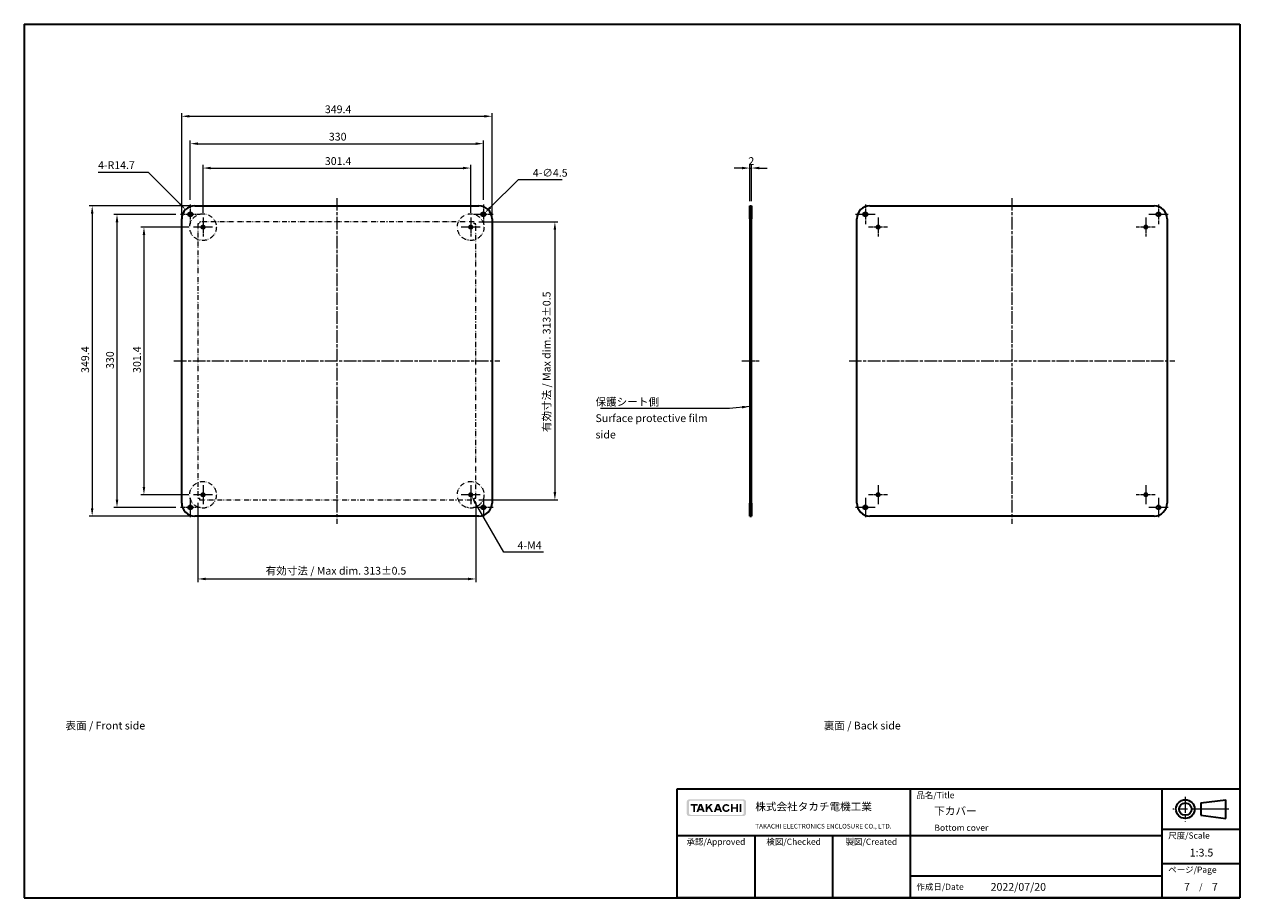
# Model space of a CAD drawing. Units: millimetres. Extents: x 0 to 8662, y 0 to 1546.
# Drawn here: x 7294 to 8662, y 0 to 984 of the extents above; entities that cross this region are included whole.
import ezdxf
from ezdxf.enums import TextEntityAlignment as Align

# ---------------------------------------------------------------- set-up
doc = ezdxf.new("R2010")
doc.units = ezdxf.units.MM
doc.header["$LTSCALE"] = 2.5
doc.linetypes.add('CHAIN', pattern=[0.35429999999999995, 0.2362, -0.0295, 0.0591, -0.0295])
doc.linetypes.add('DASH_DOUBLE_DOT', pattern=[0.43979999999999997, 0.24, -0.06, 0.0098, -0.06, 0.01, -0.06])
doc.layers.get('Defpoints').update_dxf_attribs({"lineweight": 25})
for name, color, linetype, lineweight in [('Border (ISO)', 7, 'Continuous', 35), ('Center Mark (ISO)', 131, 'Continuous', 18), ('Centerline (ISO)', 131, 'Continuous', 18), ('Dimension (ISO)', 7, 'Continuous', 18), ('Dimension (ISO) @ 1', 7, 'Continuous', 18), ('Hatch (ISO)', 1, 'Continuous', 18), ('Sketch Geometry (ISO)', 7, 'Continuous', 18), ('Symbol (ISO)', 7, 'Continuous', 18), ('Symbol (ISO) @ 1', 7, 'Continuous', 18), ('Title (ISO)', 7, 'Continuous', 35), ('Visible (ISO)', 7, 'Continuous', 35), ('Visible Narrow (ISO)', 7, 'Continuous', 25)]:
    doc.layers.add(name, color=color, linetype=linetype, lineweight=lineweight)
doc.styles.add('Note Text (TK)', font='MS PGothic.ttf')
doc.styles.add('文字スタイル67', font='arial.ttf')
doc.styles.add('文字スタイル80', font='arial.ttf')
doc.dimstyles.new('Default - Method 1b (TK)', dxfattribs={"dimscale": 2.5, "dimtxt": 2.5, "dimasz": 2.5, "dimexe": 1, "dimexo": 1.499999999999999, "dimgap": 1, "dimtad": 1, "dimrnd": 1e-08, "dimdsep": 46, "dimtxsty": 'Note Text (TK)', "dimcen": 0.09, "dimdle": 5, "dimclrd": 100, "dimclre": 100, "dimclrt": 7, "dimadec": 1, "dimazin": 1, "dimtfac": 1, "dimtmove": 0, "dimatfit": 3, "dimfxl": 1, "dimtolj": 1, "dimlwd": -1, "dimlwe": -1, "dimarcsym": 0})
doc.dimstyles.new('Default - Method 1b (TK)$7', dxfattribs={"dimscale": 2.5, "dimtxt": 2.5, "dimasz": 2.5, "dimexe": 1, "dimexo": 1.499999999999999, "dimgap": 1, "dimtad": 1, "dimrnd": 1e-08, "dimdsep": 46, "dimtxsty": 'Note Text (TK)', "dimcen": 0.09, "dimdle": 5, "dimclrd": 100, "dimclre": 100, "dimclrt": 7, "dimadec": 1, "dimazin": 1, "dimtfac": 1, "dimtmove": 0, "dimatfit": 3, "dimfxl": 1, "dimtolj": 1, "dimlwd": -1, "dimlwe": -1, "dimarcsym": 0})

# ---------------------------------------------------------------- blocks, each defined once
blk = doc.blocks.new('図面枠 tk図枠')
at = {"layer": 'Border (ISO)'}
for p, q in [((14.49999999999999, 289), (405.4999999999999, 289)), ((14.49999999999999, 289), (14.50000000000001, 8.000000000000007)), ((405.4999999999999, 289), (405.4999999999999, 8.000000000000007)), ((14.50000000000001, 8.000000000000007), (405.4999999999999, 8.000000000000007))]:
    blk.add_line(p, q, dxfattribs=at)
blk = doc.blocks.new('表題欄 tk表題欄')
at = {"layer": 'Hatch (ISO)'}
h = blk.add_hatch(color=256, dxfattribs=at)
edge = h.paths.add_edge_path(flags=0)
edge.add_arc((95.57537688673352, 236.2990653650367), 0.5958259999999996, 269.9999999999897, 360)
edge.add_line((96.17120288673351, 236.2990653650368), (96.17120288673348, 239.7107813650365))
edge.add_arc((95.5753768867335, 239.7107813650366), 0.5958259999999996, 0, 90.0000000000068)
edge.add_line((95.57537688673342, 240.3066073650366), (79.13710888673356, 240.3066073650366))
edge.add_arc((79.13710888673353, 239.7107813650366), 0.5958259999999996, 89.99999999999744, 180)
edge.add_line((78.54128288673353, 239.7107813650365), (78.54128288673331, 236.2990653650368))
edge.add_arc((79.13710888673332, 236.2990653650365), 0.5958259999999996, 180, 270.0000000000231)
edge.add_line((79.13710888673356, 235.7032393650365), (95.57537688673342, 235.7032393650367))
edge = h.paths.add_edge_path()
edge.add_line((77.83935088673357, 239.9556413650366), (77.83935088673357, 236.0542053650368))
edge.add_arc((78.54128288673346, 236.0542053650367), 0.7019319999998935, 180, 270.0000000000087)
edge.add_line((78.54128288673357, 235.3522733650368), (96.17120288673352, 235.3522733650368))
edge.add_arc((96.17120288673351, 236.0542053650367), 0.7019319999998921, 270, 360)
edge.add_line((96.8731348867334, 236.0542053650368), (96.87313488673352, 239.9556413650366))
edge.add_arc((96.1712028867336, 239.9556413650367), 0.7019319999998921, 0, 90.00000000000873)
edge.add_line((96.17120288673348, 240.6575733650367), (78.54128288673357, 240.6575733650366))
edge.add_arc((78.54128288673357, 239.9556413650366), 0.7019319999999984, 90, 180)
for points in [[(79.07181288673355, 239.1476033650369), (79.07181288673355, 238.6578833650367), (79.92066088673353, 238.6578833650367), (79.92066088673353, 236.6581933650368), (80.50832488673353, 236.6581933650368), (80.50832488673353, 238.6578833650367), (81.35717288673355, 238.6578833650367), (81.35717288673355, 239.1476033650369)], [(85.68407849525303, 236.6581933650368), (84.9434673993943, 237.8918698287545), (84.41792288673358, 237.3246628822781), (84.41792288673358, 236.6581933650368), (83.89555488673355, 236.6581933650368), (83.89555488673355, 239.1476033650369), (84.41792288673358, 239.1476033650369), (84.41792288673358, 238.0993979968839), (85.38913556809511, 239.1476033650369), (86.10696490847272, 239.1476033650369), (85.31925422435492, 238.2974470774499), (86.30334488673353, 236.6581933650368)], [(92.09142939614459, 239.1476033650369), (92.09142939614459, 236.6581933650368), (92.60971639614465, 236.6581933650368), (92.60971639614465, 237.6580383650368), (93.76872039614462, 237.6580383650368), (93.76872039614462, 236.6581933650368), (94.28700739614459, 236.6581933650368), (94.28700739614459, 239.1476033650369), (93.76872039614462, 239.1476033650369), (93.76872039614462, 238.1477583650367), (92.60971639614465, 238.1477583650367), (92.60971639614465, 239.1476033650369)], [(94.84202339614467, 239.1476033650369), (94.84202339614467, 236.6581933650368), (95.36439139614473, 236.6581933650368), (95.36439139614473, 239.1476033650369)]]:
    blk.add_hatch(color=256, dxfattribs=at).paths.add_polyline_path(points)
h = blk.add_hatch(color=256, dxfattribs=at)
h.paths.add_polyline_path([(82.59020695886475, 237.7110913650368), (81.95242681460243, 237.7110913650368), (82.27131688673356, 238.5794973650367)], flags=0)
h.paths.add_polyline_path([(82.77903014574996, 237.1968853650368), (81.76360362771717, 237.1968853650368), (81.56578886050404, 236.6581933650368), (80.94907288673355, 236.6581933650368), (81.86321688673357, 239.1476033650369), (82.67941688673353, 239.1476033650369), (83.59356088673351, 236.6581933650368), (82.97684491296302, 236.6581933650368)])
h = blk.add_hatch(color=256, dxfattribs=at)
h.paths.add_polyline_path([(87.52707281460246, 237.7110913650368), (88.16485295886469, 237.7110913650368), (87.84596288673359, 238.5794973650367)], flags=0)
h.paths.add_polyline_path([(87.14043486050403, 236.6581933650368), (87.3382496277172, 237.1968853650368), (88.35367614574989, 237.1968853650368), (88.551490912963, 236.6581933650368), (89.16820688673343, 236.6581933650368), (88.25406288673352, 239.1476033650369), (87.43786288673356, 239.1476033650369), (86.52371888673358, 236.6581933650368)])
h = blk.add_hatch(color=256, dxfattribs=at)
edge = h.paths.add_edge_path()
edge.add_arc((90.52309888673334, 237.9028983650369), 1.273272000000011, 38.55054079078439, 336.5820184016556)
edge.add_line((91.69149139614446, 237.3968543650369), (91.17255542714857, 237.6216113977801))
edge.add_ellipse((90.52309888673352, 237.9028983650369), major_axis=(0, -0.7998759999999119), ratio=0.8673469387756529, start_angle=128.5505407907963, end_angle=426.582018401653, ccw=False)
edge.add_line((91.09381514418376, 238.3576891122095), (91.51887237036831, 238.6964075050431))
at = {"layer": 'Title (ISO)'}
for p, q in [((74.70882392282105, 244.052739026017), (255.7088239228211, 244.052739026017)), ((74.70882392282105, 209.052739026017), (74.70882392282105, 244.052739026017)), ((149.7088239228211, 244.052739026017), (149.7088239228211, 209.052739026017)), ((230.7088239228211, 244.052739026017), (230.7088239228211, 209.052739026017)), ((255.7088239228211, 244.052739026017), (255.7088239228211, 209.052739026017)), ((243.2088239228211, 239.552739026017), (251.2088239228211, 240.5527390260171)), ((243.2088239228211, 239.552739026017), (243.2088239228211, 235.552739026017)), ((251.2088239228211, 234.552739026017), (251.2088239228211, 240.5527390260171)), ((243.2088239228211, 235.552739026017), (251.2088239228211, 234.552739026017)), ((230.7088239228211, 231.052739026017), (255.7088239228211, 231.052739026017)), ((74.70882392282105, 229.052739026017), (230.7088239228211, 229.052739026017)), ((99.70882392282108, 229.052739026017), (99.70882392282108, 209.052739026017)), ((124.708823922821, 229.052739026017), (124.708823922821, 209.052739026017)), ((230.7088239228211, 220.052739026017), (255.7088239228211, 220.052739026017)), ((149.7088239228211, 216.052739026017), (230.7088239228211, 216.052739026017)), ((255.7088239228211, 209.052739026017), (74.70882392282105, 209.052739026017))]:
    blk.add_line(p, q, dxfattribs=at)
at = {"layer": 'Title (ISO)', "color": 4, "linetype": 'CHAIN', "lineweight": 18, "ltscale": 8.889559745788574}
blk.add_line((238.2088239228211, 241.552739026017), (238.2088239228211, 233.552739026017), dxfattribs=at)
at = {"layer": 'Title (ISO)', "color": 4, "linetype": 'CHAIN', "lineweight": 18, "ltscale": 20.00163269042969}
blk.add_line((252.2088239228211, 237.552739026017), (234.2088239228211, 237.552739026017), dxfattribs=at)
at = {"layer": 'Title (ISO)'}
for radius in [3, 2]:
    blk.add_circle((238.2088239228211, 237.552739026017), radius, dxfattribs=at)
at = {"layer": 'Title (ISO)', "color": 1, "char_height": 2.000000029802322, "line_spacing_factor": 1.5, "style": 'Note Text (TK)'}
for s, insert, attachment_point in [('\\fＭＳ Ｐゴシック|b0|i0;{\\H2.0000;品名/Title}', (151.708823922821, 242.052739026017), 4), ('\\fＭＳ Ｐゴシック|b0|i0;{\\H2.0000;承認/Approved}', (87.20882392282108, 227.052739026017), 5), ('\\fＭＳ Ｐゴシック|b0|i0;{\\H2.0000;検図/Checked}', (112.208823922821, 227.052739026017), 5), ('\\fＭＳ Ｐゴシック|b0|i0;{\\H2.0000;製図/Created}', (137.2088239228211, 227.052739026017), 5), ('\\fＭＳ Ｐゴシック|b0|i0;{\\H2.0000;尺度/Scale}', (232.7088239228211, 229.052739026017), 4), ('\\fＭＳ Ｐゴシック|b0|i0;{\\H2.0000;ページ/Page}', (232.7088239228211, 218.052739026017), 4), ('\\fＭＳ Ｐゴシック|b0|i0;{\\H2.0000;作成日/Date}', (151.708823922821, 212.552739026017), 4)]:
    blk.add_mtext(s, dxfattribs=dict(at, insert=insert, attachment_point=attachment_point))
at = {"layer": 'Title (ISO)', "color": 7, "line_spacing_factor": 1.5, "style": 'Note Text (TK)'}
for s, insert, char_height, attachment_point in [('株式会社タカチ電機工業', (99.87313488673345, 238.052739026017), 2.5, 4), ('\\fArial|b0|i0;{\\H1.4986;TAKACHI ELECTRONICS ENCLOSURE CO., LTD.}', (99.87313488673342, 232.052739026017), 1.49859994649887, 4), ('\\fＭＳ Ｐゴシック|b0|i0;{\\H2.0000;/}', (243.2088239228211, 212.5527390260171), 2.000000029802322, 5)]:
    blk.add_mtext(s, dxfattribs=dict(at, insert=insert, char_height=char_height, attachment_point=attachment_point))
at = {"layer": 'Title (ISO)', "color": 7}
for tag, p, height, style in [('<品名>_001', (157.524164831912, 235.7388185714716), 2.5, 'Note Text (TK)'), ('<Title>_001', (157.5099153201013, 230.6521250748138), 1.800000071525573, '文字スタイル80'), ('作成日_001', (175.5824034682756, 211.2814322078352), 2.5, 'Note Text (TK)'), ('<ページ_No.>_001', (237.9488807410029, 211.3027390260171), 2.5, 'Note Text (TK)'), ('<総ページ数>_001', (246.7926307410029, 211.3027390260171), 2.5, 'Note Text (TK)')]:
    blk.add_attdef(tag, p, '', height=height, dxfattribs=dict(at, style=style))
at = {"layer": 'Title (ISO)', "color": 7, "style": 'Note Text (TK)'}
blk.add_attdef('<尺度>', text='', height=2.5, dxfattribs=at).set_placement((243.2088239228211, 223.5527390260171), align=Align.MIDDLE_CENTER)
blk = doc.blocks.new('*D85')
at = {"layer": 'Defpoints', "color": 0}
for p in [(7820.120016022385, 879.9302532189944), (7470.720016022387, 764.4302532189945), (7820.120016022385, 764.4302532189945)]:
    blk.add_point(p, dxfattribs=at)
at = {"layer": 'Dimension (ISO)', "color": 100}
for p, q in [((7470.720016022387, 769.6802532189945), (7470.720016022387, 883.4302532189944)), ((7479.470016022386, 879.9302532189944), (7811.370016022386, 879.9302532189944)), ((7820.120016022385, 769.6802532189945), (7820.120016022385, 883.4302532189944))]:
    blk.add_line(p, q, dxfattribs=at)
for points in [[(7479.470016022386, 881.3885865523278), (7479.470016022386, 878.4719198856612), (7470.720016022387, 879.9302532189944)], [(7811.370016022386, 881.3885865523278), (7811.370016022386, 878.4719198856612), (7820.120016022385, 879.9302532189944)]]:
    blk.add_solid(points, dxfattribs=at)
at = {"layer": 'Dimension (ISO)', "color": 7, "insert": (7631.922146704202, 887.8052532189945), "char_height": 8.75, "attachment_point": 4, "style": 'Note Text (TK)'}
blk.add_mtext('\\A1;349.4', dxfattribs=at)
blk = doc.blocks.new('*D86')
at = {"layer": 'Defpoints', "color": 0}
for p in [(7810.420016022384, 849.0880326939046), (7480.420016022384, 780.4302532189945), (7810.420016022384, 780.4302532189945)]:
    blk.add_point(p, dxfattribs=at)
at = {"layer": 'Dimension (ISO)', "color": 100}
for p, q in [((7480.420016022384, 785.6802532189945), (7480.420016022384, 852.5880326939046)), ((7489.170016022384, 849.0880326939046), (7801.670016022384, 849.0880326939046)), ((7810.420016022384, 785.6802532189945), (7810.420016022384, 852.5880326939046))]:
    blk.add_line(p, q, dxfattribs=at)
for points in [[(7489.170016022384, 850.5463660272379), (7489.170016022384, 847.6296993605711), (7480.420016022384, 849.0880326939046)], [(7801.670016022384, 850.5463660272379), (7801.670016022384, 847.6296993605711), (7810.420016022384, 849.0880326939046)]]:
    blk.add_solid(points, dxfattribs=at)
at = {"layer": 'Dimension (ISO)', "color": 7, "insert": (7636.421436476929, 856.9630326939046), "char_height": 8.75, "attachment_point": 4, "style": 'Note Text (TK)'}
blk.add_mtext('\\A1;330', dxfattribs=at)
blk = doc.blocks.new('*D87')
at = {"layer": 'Defpoints', "color": 0}
for p in [(7796.120016022385, 821.6302532189953), (7494.720016022386, 765.8802532189952), (7796.120016022385, 765.8802532189952)]:
    blk.add_point(p, dxfattribs=at)
at = {"layer": 'Dimension (ISO)', "color": 100}
for p, q in [((7494.720016022386, 771.1302532189952), (7494.720016022386, 825.1302532189951)), ((7503.470016022387, 821.6302532189953), (7787.370016022385, 821.6302532189953)), ((7796.120016022385, 771.1302532189952), (7796.120016022385, 825.1302532189951))]:
    blk.add_line(p, q, dxfattribs=at)
for points in [[(7503.470016022387, 823.0885865523285), (7503.470016022387, 820.1719198856619), (7494.720016022386, 821.6302532189953)], [(7787.370016022385, 823.0885865523285), (7787.370016022385, 820.1719198856619), (7796.120016022385, 821.6302532189953)]]:
    blk.add_solid(points, dxfattribs=at)
at = {"layer": 'Dimension (ISO)', "color": 7, "insert": (7631.922146704202, 829.5052532189952), "char_height": 8.75, "attachment_point": 4, "style": 'Note Text (TK)'}
blk.add_mtext('\\A1;301.4', dxfattribs=at)
blk = doc.blocks.new('*D88')
at = {"layer": 'Defpoints', "color": 0}
for p in [(8112.312866405273, 821.6302532189953), (8110.312866405273, 779.1302532189952), (8112.312866405273, 779.1302532189952)]:
    blk.add_point(p, dxfattribs=at)
at = {"layer": 'Dimension (ISO)', "color": 100}
for p, q in [((8101.562866405272, 821.6302532189953), (8092.812866405273, 821.6302532189953)), ((8110.312866405273, 784.3802532189952), (8110.312866405273, 825.1302532189951)), ((8110.312866405273, 821.6302532189953), (8112.312866405273, 821.6302532189953)), ((8112.312866405273, 784.3802532189952), (8112.312866405273, 825.1302532189951)), ((8121.062866405273, 821.6302532189953), (8129.812866405272, 821.6302532189953))]:
    blk.add_line(p, q, dxfattribs=at)
for points in [[(8101.562866405272, 823.0885865523285), (8101.562866405272, 820.1719198856619), (8110.312866405273, 821.6302532189953)], [(8121.062866405273, 823.0885865523285), (8121.062866405273, 820.1719198856619), (8112.312866405273, 821.6302532189953)]]:
    blk.add_solid(points, dxfattribs=at)
at = {"layer": 'Dimension (ISO)', "color": 7, "insert": (8108.777355041636, 829.5052532189952), "char_height": 8.75, "attachment_point": 4, "style": 'Note Text (TK)'}
blk.add_mtext('\\A1;2', dxfattribs=at)
blk = doc.blocks.new('*D89')
at = {"layer": 'Defpoints', "color": 0}
for p in [(7485.420016022388, 779.1302532189956), (7369.920016022387, 429.7302532189958), (7485.420016022388, 429.7302532189958)]:
    blk.add_point(p, dxfattribs=at)
at = {"layer": 'Dimension (ISO)', "color": 100}
for p, q in [((7480.170016022388, 779.1302532189956), (7366.420016022387, 779.1302532189956)), ((7369.920016022387, 770.3802532189954), (7369.920016022387, 438.4802532189958)), ((7480.170016022388, 429.7302532189958), (7366.420016022387, 429.7302532189958))]:
    blk.add_line(p, q, dxfattribs=at)
for points in [[(7368.461682689053, 770.3802532189954), (7371.37834935572, 770.3802532189954), (7369.920016022387, 779.1302532189956)], [(7368.461682689053, 438.4802532189958), (7371.37834935572, 438.4802532189958), (7369.920016022387, 429.7302532189958)]]:
    blk.add_solid(points, dxfattribs=at)
at = {"layer": 'Dimension (ISO)', "color": 7, "insert": (7362.045016022385, 590.9323839008126), "char_height": 8.75, "attachment_point": 4, "rotation": 90, "style": 'Note Text (TK)'}
blk.add_mtext('\\A1;349.4', dxfattribs=at)
blk = doc.blocks.new('*D90')
at = {"layer": 'Defpoints', "color": 0}
for p in [(7469.420016022389, 769.430253218995), (7397.864710374888, 439.4302532189946), (7469.420016022389, 439.4302532189946)]:
    blk.add_point(p, dxfattribs=at)
at = {"layer": 'Dimension (ISO)', "color": 100}
for p, q in [((7464.170016022388, 769.430253218995), (7394.364710374889, 769.4302532189948)), ((7397.864710374888, 760.6802532189947), (7397.864710374888, 448.1802532189947)), ((7464.170016022388, 439.4302532189946), (7394.364710374889, 439.4302532189946))]:
    blk.add_line(p, q, dxfattribs=at)
for points in [[(7396.406377041555, 760.6802532189947), (7399.323043708221, 760.6802532189947), (7397.864710374888, 769.4302532189948)], [(7396.406377041555, 448.1802532189947), (7399.323043708221, 448.1802532189947), (7397.864710374888, 439.4302532189946)]]:
    blk.add_solid(points, dxfattribs=at)
at = {"layer": 'Dimension (ISO)', "color": 7, "insert": (7389.989710374887, 595.43167367354), "char_height": 8.75, "attachment_point": 4, "rotation": 90, "style": 'Note Text (TK)'}
blk.add_mtext('\\A1;330', dxfattribs=at)
blk = doc.blocks.new('*D91')
at = {"layer": 'Defpoints', "color": 0}
for p in [(7483.970016022389, 755.1302532189954), (7428.220016022385, 453.7302532189958), (7483.970016022387, 453.7302532189958)]:
    blk.add_point(p, dxfattribs=at)
at = {"layer": 'Dimension (ISO)', "color": 100}
for p, q in [((7478.720016022389, 755.1302532189954), (7424.720016022385, 755.1302532189954)), ((7428.220016022385, 746.3802532189954), (7428.220016022385, 462.4802532189958)), ((7478.720016022387, 453.7302532189958), (7424.720016022385, 453.7302532189958))]:
    blk.add_line(p, q, dxfattribs=at)
for points in [[(7426.761682689053, 746.3802532189954), (7429.678349355718, 746.3802532189954), (7428.220016022385, 755.1302532189954)], [(7426.761682689053, 462.4802532189958), (7429.678349355718, 462.4802532189958), (7428.220016022385, 453.7302532189958)]]:
    blk.add_solid(points, dxfattribs=at)
at = {"layer": 'Dimension (ISO)', "color": 7, "insert": (7420.345016022384, 590.9323839008126), "char_height": 8.75, "attachment_point": 4, "rotation": 90, "style": 'Note Text (TK)'}
blk.add_mtext('\\A1;301.4', dxfattribs=at)
blk = doc.blocks.new('*D92')
at = {"layer": 'Defpoints', "color": 0}
for p in [(7475.025546338944, 774.824722902435), (7485.420016022388, 764.430253218995)]:
    blk.add_point(p, dxfattribs=at)
at = {"layer": 'Dimension (ISO)', "color": 100}
for p, q in [((7376.566284638477, 817.0366394732027), (7432.813629768154, 817.036639473202)), ((7432.813629768154, 817.036639473202), (7468.838362003559, 781.0119072378156))]:
    blk.add_line(p, q, dxfattribs=at)
blk.add_solid([(7469.869559392789, 782.0431046270459), (7467.807164614329, 779.9807098485853), (7475.025546338944, 774.824722902435)], dxfattribs=at)
at = {"layer": 'Dimension (ISO)', "color": 7, "insert": (7376.566284638478, 824.8941394732022), "char_height": 8.75, "attachment_point": 4, "style": 'Note Text (TK)'}
blk.add_mtext('\\A1;\\fＭＳ Ｐゴシック|b0|i0;{\\H8.7150;4-R14.7}', dxfattribs=at)
blk = doc.blocks.new('*D93')
at = {"layer": 'Defpoints', "color": 0}
for p in [(7808.829025764712, 767.8392629613257), (7812.011006280056, 771.0212434766657)]:
    blk.add_point(p, dxfattribs=at)
at = {"layer": 'Dimension (ISO)', "color": 100}
for p, q in [((7849.400263166528, 808.4105003630845), (7818.198190615442, 777.2084278120432)), ((7899.294970744096, 808.4105003630852), (7849.400263166528, 808.4105003630845)), ((7810.105016022383, 769.4302532189953), (7810.735016022381, 769.4302532189953)), ((7810.420016022383, 769.1152532189967), (7810.420016022383, 769.7452532189953))]:
    blk.add_line(p, q, dxfattribs=at)
blk.add_solid([(7817.166993226212, 778.2396252012745), (7819.229388004671, 776.1772304228125), (7812.011006280056, 771.0212434766657)], dxfattribs=at)
at = {"layer": 'Dimension (ISO)', "color": 7, "insert": (7866.118550289549, 816.2680003630848), "char_height": 8.75, "attachment_point": 4, "style": 'Note Text (TK)'}
blk.add_mtext('\\A1;\\fＭＳ Ｐゴシック|b0|i0;{\\H8.7150;4-∅4.5}', dxfattribs=at)
blk = doc.blocks.new('*D94')
at = {"layer": 'Defpoints', "color": 0}
for p in [(7488.920016022385, 449.9302532189944), (7801.920016022385, 449.9302532189944), (7801.920016022385, 358.9302532189945)]:
    blk.add_point(p, dxfattribs=at)
at = {"layer": 'Dimension (ISO)', "color": 100}
for p, q in [((7488.920016022385, 444.6802532189945), (7488.920016022385, 355.4302532189945)), ((7801.920016022385, 444.6802532189945), (7801.920016022385, 355.4302532189945)), ((7497.670016022384, 358.9302532189945), (7793.170016022384, 358.9302532189945))]:
    blk.add_line(p, q, dxfattribs=at)
for points in [[(7497.670016022384, 360.3885865523278), (7497.670016022384, 357.4719198856612), (7488.920016022385, 358.9302532189945)], [(7793.170016022384, 360.3885865523278), (7793.170016022384, 357.4719198856612), (7801.920016022385, 358.9302532189945)]]:
    blk.add_solid(points, dxfattribs=at)
at = {"layer": 'Dimension (ISO)', "color": 7, "insert": (7565.30143647693, 368.1742304917217), "char_height": 8.75, "attachment_point": 4, "style": 'Note Text (TK)'}
blk.add_mtext('\\A1;\\fＭＳ Ｐゴシック|b0|i0;{\\H8.7150;有効寸法 / Max dim. 313±0.5}', dxfattribs=at)
blk = doc.blocks.new('*D95')
at = {"layer": 'Defpoints', "color": 0}
for p in [(7799.920016022388, 760.9302532189947), (7799.920016022388, 447.9302532189946), (7890.920016022386, 447.9302532189947)]:
    blk.add_point(p, dxfattribs=at)
at = {"layer": 'Dimension (ISO)', "color": 100}
for p, q in [((7805.170016022389, 760.9302532189947), (7894.420016022387, 760.9302532189947)), ((7890.920016022386, 752.1802532189947), (7890.920016022386, 456.6802532189948)), ((7805.170016022389, 447.9302532189946), (7894.420016022387, 447.9302532189947))]:
    blk.add_line(p, q, dxfattribs=at)
for points in [[(7889.461682689054, 752.1802532189947), (7892.37834935572, 752.1802532189947), (7890.920016022386, 760.9302532189947)], [(7889.461682689054, 456.6802532189948), (7892.37834935572, 456.6802532189948), (7890.920016022386, 447.9302532189947)]]:
    blk.add_solid(points, dxfattribs=at)
at = {"layer": 'Dimension (ISO)', "color": 7, "insert": (7881.676038749657, 524.31167367354), "char_height": 8.75, "attachment_point": 4, "rotation": 90, "style": 'Note Text (TK)'}
blk.add_mtext('\\A1;\\fＭＳ Ｐゴシック|b0|i0;{\\H8.7150;有効寸法 / Max dim. 313±0.5}', dxfattribs=at)
blk = doc.blocks.new('*D96')
at = {"layer": 'Defpoints', "color": 0}
for p in [(7795.120016022385, 455.4623040265628), (7797.120016022386, 451.998202411426)]:
    blk.add_point(p, dxfattribs=at)
at = {"layer": 'Dimension (ISO)', "color": 100}
for p, q in [((7795.805016022386, 453.7302532189946), (7796.435016022384, 453.7302532189946)), ((7796.120016022384, 453.4152532189941), (7796.120016022385, 454.0452532189942)), ((7833.53549840467, 388.9247367432545), (7801.49501602239, 444.4204801283144)), ((7878.229693951531, 388.9247367432554), (7833.53549840467, 388.9247367432545))]:
    blk.add_line(p, q, dxfattribs=at)
blk.add_solid([(7802.757969736241, 445.1496467949814), (7800.232062308538, 443.691313461647), (7797.120016022386, 451.998202411426)], dxfattribs=at)
at = {"layer": 'Dimension (ISO)', "color": 7, "insert": (7846.212648496986, 396.7997367432545), "char_height": 8.75, "attachment_point": 4, "style": 'Note Text (TK)'}
blk.add_mtext('\\A1; \\fＭＳ Ｐゴシック|b0|i0;4-M4', dxfattribs=at)

msp = doc.modelspace()

# ---------------------------------------------------------------- linework, layer by layer
at = {"layer": 'Center Mark (ISO)', "linetype": 'CHAIN', "ltscale": 6.984632492065429}
for p, q in [((7480.420016022384, 780.4302532189945), (7480.420016022384, 758.4302532189944)), ((7810.420016022384, 780.4302532189945), (7810.420016022384, 758.4302532189944)), ((8240.56053828718, 780.4302532189945), (8240.56053828718, 758.4302532189944)), ((8570.56053828718, 780.4302532189945), (8570.56053828718, 758.4302532189944)), ((7491.420016022384, 769.4302532189944), (7469.420016022384, 769.4302532189944)), ((7821.420016022385, 769.4302532189944), (7799.420016022384, 769.4302532189944)), ((8251.560538287178, 769.4302532189944), (8229.560538287178, 769.4302532189944)), ((8581.560538287178, 769.4302532189944), (8559.560538287178, 769.4302532189944)), ((7491.420016022384, 439.4302532189945), (7469.420016022384, 439.4302532189945)), ((7480.420016022384, 450.4302532189945), (7480.420016022384, 428.4302532189944)), ((7821.420016022385, 439.4302532189945), (7799.420016022384, 439.4302532189945)), ((7810.420016022384, 450.4302532189945), (7810.420016022384, 428.4302532189944)), ((8251.560538287178, 439.4302532189945), (8229.560538287178, 439.4302532189945)), ((8240.56053828718, 450.4302532189945), (8240.56053828718, 428.4302532189944)), ((8581.560538287184, 439.4302532189945), (8559.560538287178, 439.4302532189945)), ((8570.56053828718, 450.4302532189945), (8570.56053828718, 428.4302532189944))]:
    msp.add_line(p, q, dxfattribs=at)
at = {"layer": 'Center Mark (ISO)', "linetype": 'CHAIN', "ltscale": 6.825888633728027}
for p, q in [((7505.470016022385, 755.1302532189952), (7483.970016022386, 755.1302532189952)), ((7494.720016022386, 765.8802532189952), (7494.720016022386, 744.3802532189952)), ((7806.870016022386, 755.1302532189952), (7785.370016022385, 755.1302532189952)), ((7796.120016022385, 765.8802532189952), (7796.120016022385, 744.3802532189952)), ((8265.610538287183, 755.1302532189952), (8244.110538287181, 755.1302532189952)), ((8254.86053828718, 765.8802532189952), (8254.86053828718, 744.3802532189952)), ((8567.01053828718, 755.1302532189952), (8545.51053828718, 755.1302532189952)), ((8556.26053828718, 765.8802532189952), (8556.26053828718, 744.3802532189952)), ((7505.470016022385, 453.7302532189955), (7483.970016022384, 453.7302532189955)), ((7494.720016022384, 464.4802532189955), (7494.720016022384, 442.9802532189955)), ((7806.870016022386, 453.7302532189955), (7785.370016022385, 453.7302532189955)), ((7796.120016022385, 464.4802532189955), (7796.120016022385, 442.9802532189955)), ((8265.610538287183, 453.7302532189955), (8244.110538287181, 453.7302532189955)), ((8254.86053828718, 464.4802532189955), (8254.86053828718, 442.9802532189955)), ((8567.01053828718, 453.7302532189955), (8545.51053828718, 453.7302532189955)), ((8556.26053828718, 464.4802532189955), (8556.26053828718, 442.9802532189955))]:
    msp.add_line(p, q, dxfattribs=at)
at = {"layer": 'Centerline (ISO)', "linetype": 'CHAIN', "ltscale": 23.99096870422363}
for p, q in [((7645.420016022384, 787.8802532189951), (7645.420016022384, 420.9802532189955)), ((8405.560538287182, 787.8802532189951), (8405.560538287182, 420.9802532189955)), ((7461.970016022386, 604.4302532189945), (7828.870016022385, 604.4302532189945)), ((8222.11053828718, 604.4302532189945), (8589.01053828718, 604.4302532189945))]:
    msp.add_line(p, q, dxfattribs=at)
at = {"layer": 'Centerline (ISO)', "linetype": 'CHAIN', "ltscale": 6.190912723541259}
msp.add_line((8101.562866405279, 604.4302532189945), (8121.06286640528, 604.4302532189945), dxfattribs=at)
at = {"layer": 'Sketch Geometry (ISO)', "color": 4, "linetype": 'DASH_DOUBLE_DOT', "lineweight": 18, "ltscale": 0.5114322304725647}
for p, q in [((7490.920016022385, 758.9302532189945), (7488.920016022385, 758.9302532189945)), ((7490.920016022385, 760.9302532189945), (7490.920016022385, 758.9302532189945)), ((7799.920016022385, 758.9302532189945), (7799.920016022385, 760.9302532189945)), ((7801.920016022385, 758.9302532189945), (7799.920016022385, 758.9302532189945)), ((7488.920016022385, 449.9302532189944), (7490.920016022385, 449.9302532189944)), ((7490.920016022385, 449.9302532189944), (7490.920016022385, 447.9302532189945)), ((7799.920016022385, 447.9302532189945), (7799.920016022385, 449.9302532189944)), ((7799.920016022385, 449.9302532189944), (7801.920016022385, 449.9302532189944))]:
    msp.add_line(p, q, dxfattribs=at)
at = {"layer": 'Sketch Geometry (ISO)', "color": 4, "linetype": 'DASH_DOUBLE_DOT', "lineweight": 18, "ltscale": 9.12457275390625}
for p, q in [((7488.920016022385, 758.9302532189945), (7488.920016022385, 449.9302532189944)), ((7799.920016022385, 760.9302532189945), (7490.920016022385, 760.9302532189945)), ((7801.920016022385, 449.9302532189944), (7801.920016022385, 758.9302532189945)), ((7490.920016022385, 447.9302532189945), (7799.920016022385, 447.9302532189945))]:
    msp.add_line(p, q, dxfattribs=at)
at = {"layer": 'Sketch Geometry (ISO)', "color": 4, "linetype": 'DASH_DOUBLE_DOT', "lineweight": 18, "ltscale": 8.74681282043457}
for centre in [(7494.720016022386, 755.1302532189952), (7796.120016022385, 755.1302532189952), (7494.720016022386, 453.7302532189955), (7796.120016022385, 453.7302532189955)]:
    msp.add_circle(centre, 14.99999999999999, dxfattribs=at)
at = {"layer": 'Visible (ISO)'}
for p, q in [((7485.420016022384, 779.1302532189952), (7805.420016022384, 779.1302532189952)), ((8110.312866405273, 779.1302532189952), (8112.312866405273, 779.1302532189952)), ((8110.312866405278, 764.4302532189945), (8110.312866405273, 779.1302532189952)), ((8112.312866405273, 779.1302532189952), (8112.312866405279, 764.4302532189945)), ((8245.560538287184, 779.1302532189952), (8565.560538287178, 779.1302532189952)), ((7470.720016022387, 444.4302532189944), (7470.720016022387, 764.4302532189945)), ((7820.120016022385, 764.4302532189945), (7820.120016022385, 444.4302532189944)), ((8110.312866405278, 764.4302532189945), (8110.312866405278, 444.4302532189944)), ((8112.312866405279, 444.4302532189944), (8112.312866405279, 764.4302532189945)), ((8230.860538287183, 444.4302532189944), (8230.860538287181, 764.4302532189945)), ((8580.26053828718, 764.4302532189945), (8580.26053828718, 444.4302532189944)), ((8110.312866405273, 429.7302532189956), (8110.312866405278, 444.4302532189944)), ((8112.312866405279, 444.4302532189944), (8112.312866405273, 429.7302532189956)), ((7805.420016022384, 429.7302532189956), (7485.420016022384, 429.7302532189956)), ((8110.312866405273, 429.7302532189956), (8112.312866405273, 429.7302532189956)), ((8565.560538287178, 429.7302532189956), (8245.560538287184, 429.7302532189956))]:
    msp.add_line(p, q, dxfattribs=at)
for centre, radius in [((7480.420016022384, 769.4302532189944), 2.25), ((7810.420016022384, 769.4302532189944), 2.25), ((8240.56053828718, 769.4302532189944), 2.25), ((8570.56053828718, 769.4302532189944), 2.25), ((7494.720016022386, 755.1302532189952), 1.621), ((7796.120016022385, 755.1302532189952), 1.621), ((8254.86053828718, 755.1302532189952), 1.621), ((8556.26053828718, 755.1302532189952), 1.621), ((7494.720016022384, 453.7302532189955), 1.621), ((7796.120016022385, 453.7302532189955), 1.621), ((8254.86053828718, 453.7302532189955), 1.621), ((8556.26053828718, 453.7302532189955), 1.621), ((7480.420016022384, 439.4302532189945), 2.25), ((7810.420016022384, 439.4302532189945), 2.25), ((8240.560538287182, 439.4302532189945), 2.25), ((8570.56053828718, 439.4302532189945), 2.25)]:
    msp.add_circle(centre, radius, dxfattribs=at)
for centre, radius, start, end in [((7485.420016022384, 764.4302532189945), 14.69999999999994, 90, 180), ((7805.420016022384, 764.4302532189945), 14.69999999999999, 0, 90), ((8245.560538287184, 764.4302532189945), 14.69999999999999, 90, 180), ((8565.560538287178, 764.4302532189945), 14.69999999999994, 0, 90), ((7485.420016022384, 444.4302532189944), 14.69999999999999, 180, 270), ((7805.420016022384, 444.4302532189944), 14.69999999999999, 270, 0), ((8245.560538287184, 444.4302532189944), 14.69999999999999, 180, 270), ((8565.560538287178, 444.4302532189944), 14.69999999999999, 270, 0)]:
    msp.add_arc(centre, radius, start, end, dxfattribs=at)
at = {"layer": 'Visible Narrow (ISO)'}
for p, q in [((8110.312866405278, 764.4302532189945), (8112.312866405279, 764.4302532189945)), ((8110.312866405278, 444.4302532189944), (8112.312866405279, 444.4302532189944))]:
    msp.add_line(p, q, dxfattribs=at)
for centre in [(7494.720016022386, 755.1302532189952), (7796.120016022385, 755.1302532189952), (8254.86053828718, 755.1302532189952), (8556.26053828718, 755.1302532189952), (7494.720016022384, 453.7302532189955), (7796.120016022385, 453.7302532189955), (8254.86053828718, 453.7302532189955), (8556.26053828718, 453.7302532189955)]:
    msp.add_circle(centre, 2, dxfattribs=at)

# ---------------------------------------------------------------- block references
at = {"xscale": 3.5, "yscale": 3.5, "zscale": 3.5}
msp.add_blockref('図面枠 tk図枠', (7242.75, -27.99999999999953), dxfattribs=at)
ref = msp.add_blockref('表題欄 tk表題欄', (7767.019116270127, -731.6845865910595), dxfattribs=dict(xscale=3.5, yscale=3.5, zscale=3.5))
ref.add_attrib('<品名>_001', '下カバー', (8318.055397727272, 93.35156250000048), dxfattribs={"layer": 'Title (ISO)', "color": 7, "height": 8.75, "style": 'Note Text (TK)'})
ref.add_attrib('<尺度>_001', '1:3.5', (8605.771306818182, 46.37500000000048), dxfattribs={"layer": 'Title (ISO)', "color": 7, "height": 8.75, "style": 'Note Text (TK)'})
ref.add_attrib('作成日_001', '2022/07/20', (8381.582386363638, 7.800426136364112), dxfattribs={"layer": 'Title (ISO)', "color": 7, "height": 8.75, "style": 'Note Text (TK)'})
ref.add_attrib('<Title>_001', 'Bottom cover', (8318.283765337213, 75.30729872086941), dxfattribs={"layer": 'Title (ISO)', "color": 7, "height": 7.000000104308128, "style": '文字スタイル67'})
ref.add_attrib('<ページ_No.>_001', '7', (8599.293323863638, 7.875000000000476), dxfattribs={"layer": 'Title (ISO)', "color": 7, "height": 8.75, "style": 'Note Text (TK)'})
ref.add_attrib('<総ページ数>_001', '7', (8630.793323863636, 7.875000000000476), dxfattribs={"layer": 'Title (ISO)', "color": 7, "height": 8.75, "style": 'Note Text (TK)'})

# ---------------------------------------------------------------- texts
at = {"layer": 'Symbol (ISO)', "color": 7, "char_height": 8.75, "style": 'Note Text (TK)'}
for s, insert, width, attachment_point, line_spacing_factor in [('\\fＭＳ Ｐゴシック|b0|i0;保護シート側\\P\\fＭＳ Ｐゴシック|b0|i0;Surface protective film side', (7936.633954359495, 562.8036740399643), 150.8479619026184, 1, 1.265217423439025), ('\\fＭＳ Ｐゴシック|b0|i0;裏面 / Back side', (8193.596593371622, 193.7892710843757), 93.74269127845764, 4, 1.5)]:
    msp.add_mtext(s, dxfattribs=dict(at, insert=insert, width=width, attachment_point=attachment_point, line_spacing_factor=line_spacing_factor))
at = {"layer": 'Symbol (ISO)', "color": 7, "insert": (7339.850061260207, 193.7892710843757), "char_height": 8.75, "attachment_point": 4, "line_spacing_factor": 1.5, "style": 'Note Text (TK)'}
msp.add_mtext('\\fＭＳ Ｐゴシック|b0|i0;表面 / Front side', dxfattribs=at)

# ---------------------------------------------------------------- dimensions: what is measured, and where the dimension line sits
at = {"layer": 'Dimension (ISO) @ 1', "color": 100}
dim = msp.add_linear_dim(base=(7820.120016022385, 879.9302532189944), p1=(7470.720016022387, 764.4302532189945), p2=(7820.120016022385, 764.4302532189945), dimstyle='Default - Method 1b (TK)', override={"dimscale": 1, "dimtxt": 8.75, "dimasz": 8.75, "dimexe": 3.5, "dimexo": 5.249999999999999, "dimgap": 3.5, "dimdec": 2, "dimcen": 0.315, "dimtol": 0, "dimlim": 0, "dimtp": 0, "dimtm": 0, "dimtdec": 2, "dimtix": 0, "dimtofl": 0, "dimtmove": 0, "dimatfit": 1}, dxfattribs=at)
dim.commit()
dim.dimension.update_dxf_attribs({"geometry": '*D85', "text_midpoint": (7645.420016022384, 879.9302532189944), "dimtype": 128})
for base, p1, p2, angle, override, picture, middle in [((7810.420016022384, 849.0880326939046), (7480.420016022384, 780.4302532189945), (7810.420016022384, 780.4302532189945), 180, {"dimscale": 1, "dimtxt": 8.75, "dimasz": 8.75, "dimexe": 3.5, "dimexo": 5.249999999999999, "dimgap": 3.5, "dimdec": 2, "dimcen": 0.315, "dimtol": 0, "dimlim": 0, "dimtp": 0, "dimtm": 0, "dimtdec": 2, "dimtix": 0, "dimtofl": 0, "dimtmove": 0, "dimatfit": 1}, '*D86', (7645.420016022384, 849.0880326939046)), ((7796.120016022385, 821.6302532189953), (7494.720016022386, 765.8802532189952), (7796.120016022385, 765.8802532189952), 180, {"dimscale": 1, "dimtxt": 8.75, "dimasz": 8.75, "dimexe": 3.5, "dimexo": 5.249999999999999, "dimgap": 3.5, "dimdec": 2, "dimcen": 0.315, "dimtol": 0, "dimlim": 0, "dimtp": 0, "dimtm": 0, "dimtdec": 2, "dimtix": 0, "dimtofl": 0, "dimtmove": 0, "dimatfit": 1}, '*D87', (7645.420016022384, 821.6302532189953)), ((8112.312866405273, 821.6302532189953), (8110.312866405273, 779.1302532189952), (8112.312866405273, 779.1302532189952), 180, {"dimscale": 1, "dimtxt": 8.75, "dimasz": 8.75, "dimexe": 3.5, "dimexo": 5.249999999999999, "dimgap": 3.5, "dimdec": 2, "dimcen": 0.315, "dimtol": 0, "dimlim": 0, "dimtp": 0, "dimtm": 0, "dimtdec": 2, "dimtix": 0, "dimtofl": 1, "dimtmove": 0, "dimatfit": 1}, '*D88', (8111.312866405272, 821.6302532189953)), ((7369.920016022387, 429.7302532189958), (7485.420016022384, 779.1302532189952), (7485.420016022384, 429.7302532189956), 270, {"dimscale": 1, "dimtxt": 8.75, "dimasz": 8.75, "dimexe": 3.5, "dimexo": 5.249999999999999, "dimgap": 3.5, "dimdec": 2, "dimcen": 0.315, "dimtol": 0, "dimlim": 0, "dimtp": 0, "dimtm": 0, "dimtdec": 2, "dimtix": 0, "dimtofl": 0, "dimtmove": 0, "dimatfit": 1}, '*D89', (7369.920016022385, 604.4302532189945)), ((7397.864710374888, 439.4302532189946), (7469.420016022384, 769.4302532189944), (7469.420016022384, 439.4302532189945), 90, {"dimscale": 1, "dimtxt": 8.75, "dimasz": 8.75, "dimexe": 3.5, "dimexo": 5.249999999999999, "dimgap": 3.5, "dimdec": 2, "dimcen": 0.315, "dimtol": 0, "dimlim": 0, "dimtp": 0, "dimtm": 0, "dimtdec": 2, "dimtix": 0, "dimtofl": 0, "dimtmove": 0, "dimatfit": 1}, '*D90', (7397.864710374887, 604.4302532189945)), ((7428.220016022385, 453.7302532189958), (7483.970016022386, 755.1302532189952), (7483.970016022384, 453.7302532189955), 90, {"dimscale": 1, "dimtxt": 8.75, "dimasz": 8.75, "dimexe": 3.5, "dimexo": 5.249999999999999, "dimgap": 3.5, "dimdec": 2, "dimcen": 0.315, "dimtol": 0, "dimlim": 0, "dimtp": 0, "dimtm": 0, "dimtdec": 2, "dimtix": 0, "dimtofl": 0, "dimtmove": 0, "dimatfit": 1}, '*D91', (7428.220016022383, 604.4302532189945))]:
    dim = msp.add_linear_dim(base=base, p1=p1, p2=p2, angle=angle, dimstyle='Default - Method 1b (TK)', override=override, dxfattribs=at)
    dim.commit()
    dim.dimension.update_dxf_attribs({"geometry": picture, "text_midpoint": middle, "dimtype": 128})
dim = msp.add_radius_dim(center=(7485.420016022388, 764.430253218995), mpoint=(7475.025546338944, 774.824722902435), text='\\fＭＳ Ｐゴシック|b0|i0;{\\H8.7150;4-<>}', dimstyle='Default - Method 1b (TK)', override={"dimscale": 1, "dimtxt": 8.75, "dimasz": 8.75, "dimexe": 3.5, "dimexo": 5.249999999999999, "dimgap": 3.5, "dimtih": 1, "dimtoh": 1, "dimdec": 2, "dimlfac": 1.000000000000016, "dimcen": 0, "dimtol": 0, "dimlim": 0, "dimtp": 0, "dimtm": 0, "dimtdec": 2, "dimtix": 0, "dimtofl": 0, "dimtmove": 0, "dimatfit": 3}, dxfattribs=at)
dim.commit()
dim.dimension.update_dxf_attribs({"geometry": '*D92', "text_midpoint": (7397.041582933933, 817.0366394732022), "dimtype": 132})
for p1, p2, text, override, picture, middle in [((7808.829025764712, 767.8392629613257), (7812.011006280056, 771.0212434766657), '\\fＭＳ Ｐゴシック|b0|i0;{\\H8.7150;4-<>}', {"dimscale": 1, "dimtxt": 8.75, "dimasz": 8.75, "dimexe": 3.5, "dimexo": 5.249999999999999, "dimgap": 3.5, "dimtih": 1, "dimtoh": 1, "dimdec": 2, "dimlfac": 1, "dimcen": 0.315, "dimtol": 0, "dimlim": 0, "dimtp": 0, "dimtm": 0, "dimtdec": 2, "dimtix": 0, "dimtofl": 0, "dimtmove": 0, "dimatfit": 3}, '*D93', (7882.706760516822, 808.4105003630847)), ((7795.120016022385, 455.4623040265628), (7797.120016022386, 451.998202411426), ' \\fＭＳ Ｐゴシック|b0|i0;4-M4', {"dimscale": 1, "dimtxt": 8.75, "dimasz": 8.75, "dimexe": 3.5, "dimexo": 5.249999999999999, "dimgap": 3.5, "dimtih": 1, "dimtoh": 1, "dimdec": 2, "dimlfac": 0.9999999999999857, "dimcen": 0.315, "dimtol": 0, "dimlim": 0, "dimtp": 0, "dimtm": 0, "dimtdec": 2, "dimtix": 0, "dimtofl": 0, "dimtmove": 0, "dimatfit": 3}, '*D96', (7862.221171224259, 388.9247367432545))]:
    dim = msp.add_diameter_dim_2p(p1=p1, p2=p2, text=text, dimstyle='Default - Method 1b (TK)', override=override, dxfattribs=at)
    dim.commit()
    dim.dimension.update_dxf_attribs({"geometry": picture, "text_midpoint": middle, "dimtype": 131})
for base, p1, p2, angle, picture, middle in [((7890.920016022386, 447.9302532189947), (7799.920016022385, 760.9302532189945), (7799.920016022385, 447.9302532189945), 90, '*D95', (7890.920016022384, 604.4302532189945)), ((7801.920016022385, 358.9302532189945), (7488.920016022385, 449.9302532189944), (7801.920016022385, 449.9302532189944), 180, '*D94', (7645.420016022384, 358.9302532189945))]:
    dim = msp.add_linear_dim(base=base, p1=p1, p2=p2, angle=angle, text='\\fＭＳ Ｐゴシック|b0|i0;{\\H8.7150;有効寸法 / Max dim. <>}', dimstyle='Default - Method 1b (TK)', override={"dimscale": 1, "dimtxt": 8.75, "dimasz": 8.75, "dimexe": 3.5, "dimexo": 5.249999999999999, "dimgap": 3.5, "dimdec": 2, "dimcen": 0.315, "dimtol": 1, "dimlim": 0, "dimtp": 0.5, "dimtm": 0.5, "dimtdec": 2, "dimtix": 0, "dimtofl": 0, "dimtmove": 0, "dimatfit": 1}, dxfattribs=at)
    dim.commit()
    dim.dimension.update_dxf_attribs({"geometry": picture, "text_midpoint": middle, "dimtype": 128})

# ---------------------------------------------------------------- leaders
at = {"layer": 'Symbol (ISO) @ 1', "color": 100, "annotation_type": 0, "has_hookline": 1, "hookline_direction": 1, "text_width": 145.2201704545454}
msp.add_leader([(8110.312866405278, 553.0814517018447), (8087.481916262113, 551.055129899951)], dimstyle='Default - Method 1b (TK)$7', override={"dimscale": 1, "dimtxt": 8.75, "dimasz": 8.75, "dimgap": 0, "dimtad": 1}, dxfattribs=at)

doc.saveas('drawing.dxf')
